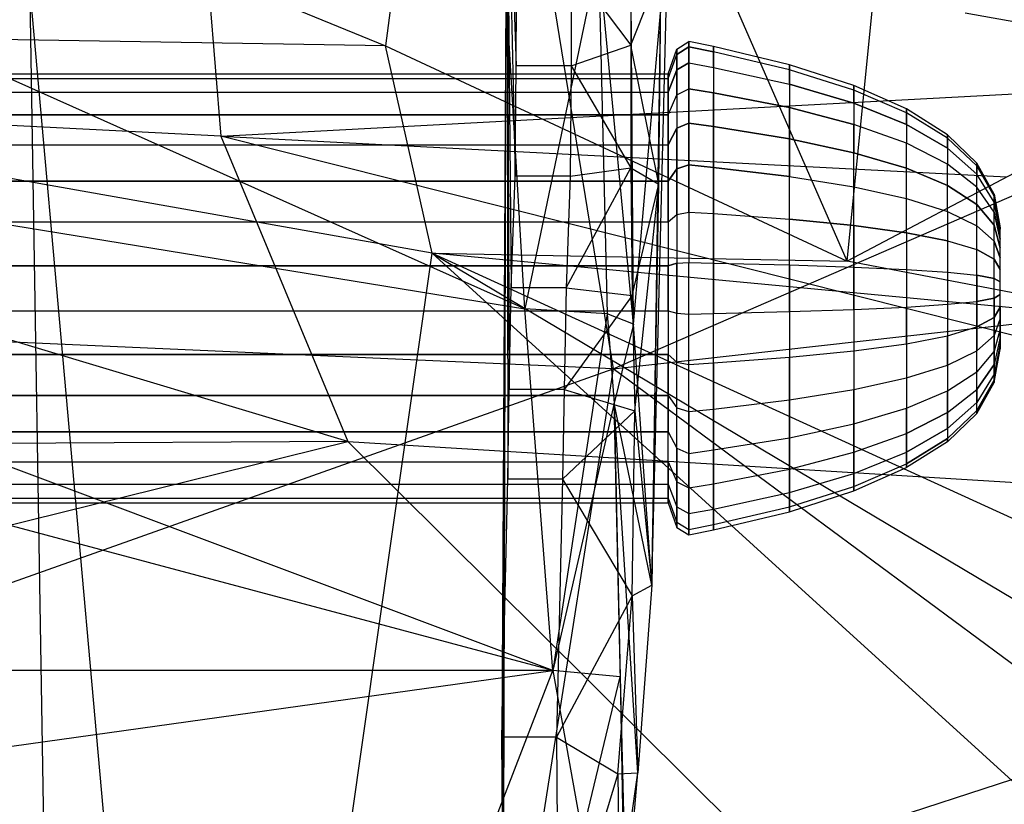
# Model space of a CAD drawing. Extents: x -328 to 319, y -335 to 388.
# Drawn here: x 14 to 52, y 116 to 147 of the extents above; entities that cross this region are included whole.
import ezdxf

# ---------------------------------------------------------------- set-up
doc = ezdxf.new("R2010")
doc.units = 0
doc.layers.get('0').update_dxf_attribs({"color": 13, "linetype": 'CONTINUOUS'})

# ---------------------------------------------------------------- blocks, each defined once
blk = doc.blocks.new('OBJECT006_')
for p, q in [((13.691, -132.405, 979.39), (-148.12, -60.082, 974.187)), ((13.691, -132.405, 979.39), (10.004, -69.343, 974.968)), ((24.501, -133.923, 966.402), (24.124, -80.338, 965.514)), ((11.125, -267.658, 941.91), (11.897, -83.343, 934.701)), ((11.897, -83.343, 934.701), (11.383, -175.024, 850.286)), ((11.57, -198.109, 852.633), (11.897, -83.343, 934.701)), ((11.897, -83.343, 934.701), (11.993, -149.356, 835.228)), ((11.897, -83.343, 934.701), (12.133, -140.423, 831.837)), ((11.897, -83.343, 934.701), (12.327, -130.308, 830.029)), ((11.897, -83.343, 934.701), (12.731, -119.18, 830.556)), ((11.897, -83.343, 934.701), (12.836, -108.232, 833.557)), ((24.501, -133.923, 966.402), (27.986, -93.506, 857.147)), ((26.323, -159.882, 847.679), (27.986, -93.506, 857.147)), ((24.212, -94.984, 835.525), (24.233, -106.157, 829.906)), ((21.032, -97.261, 974.153), (13.691, -132.405, 979.39)), ((24.501, -133.923, 966.402), (21.032, -97.261, 974.153)), ((21.032, -97.261, 974.153), (21.867, -132.898, 975.405)), ((12.836, -108.232, 833.557), (12.867, -98.286, 838.541)), ((18.324, -98.286, 838.541), (18.293, -108.232, 833.557)), ((18.324, -98.286, 838.541), (24.233, -106.157, 829.906)), ((24.233, -106.157, 829.906), (27.245, -98.543, 842.828)), ((27.245, -98.543, 842.828), (26.323, -159.882, 847.679)), ((27.008, -119.997, 835.387), (27.245, -98.543, 842.828)), ((16.479, -168.393, 983.911), (-150.791, -105.585, 976.714)), ((-150.791, -105.585, 976.714), (13.691, -132.405, 979.39)), ((18.293, -108.232, 833.557), (24.233, -106.157, 829.906)), ((24.233, -106.157, 829.906), (24.249, -118.365, 826.302)), ((27.008, -119.997, 835.387), (24.233, -106.157, 829.906)), ((12.731, -119.18, 830.556), (12.836, -108.232, 833.557)), ((18.293, -108.232, 833.557), (12.836, -108.232, 833.557)), ((18.293, -108.232, 833.557), (18.188, -119.18, 830.556)), ((18.293, -108.232, 833.557), (24.249, -118.365, 826.302)), ((17.784, -130.308, 830.029), (24.249, -118.365, 826.302)), ((18.188, -119.18, 830.556), (24.249, -118.365, 826.302)), ((24.249, -118.365, 826.302), (24.376, -131.085, 825.943)), ((24.249, -118.365, 826.302), (27.008, -119.997, 835.387)), ((12.327, -130.308, 830.029), (12.731, -119.18, 830.556)), ((18.188, -119.18, 830.556), (12.731, -119.18, 830.556)), ((18.188, -119.18, 830.556), (17.784, -130.308, 830.029)), ((24.376, -131.085, 825.943), (27.008, -119.997, 835.387)), ((24.624, -142.553, 829.045), (27.008, -119.997, 835.387)), ((26.323, -159.882, 847.679), (27.008, -119.997, 835.387)), ((16.479, -168.393, 983.911), (-151.782, -123.433, 978.557)), ((12.133, -140.423, 831.837), (12.327, -130.308, 830.029)), ((17.784, -130.308, 830.029), (12.327, -130.308, 830.029)), ((17.784, -130.308, 830.029), (17.589, -140.423, 831.837)), ((17.784, -130.308, 830.029), (24.376, -131.085, 825.943)), ((24.376, -131.085, 825.943), (17.589, -140.423, 831.837)), ((24.376, -131.085, 825.943), (24.624, -142.553, 829.045)), ((16.479, -168.393, 983.911), (13.691, -132.405, 979.39)), ((21.867, -132.898, 975.405), (13.691, -132.405, 979.39)), ((21.867, -132.898, 975.405), (16.479, -168.393, 983.911)), ((21.867, -132.898, 975.405), (22.576, -141.772, 976.411)), ((24.501, -133.923, 966.402), (21.867, -132.898, 975.405)), ((24.501, -133.923, 966.402), (22.576, -141.772, 976.411)), ((26.323, -159.882, 847.679), (24.501, -133.923, 966.402)), ((11.993, -149.356, 835.228), (12.133, -140.423, 831.837)), ((17.589, -140.423, 831.837), (12.133, -140.423, 831.837)), ((17.589, -140.423, 831.837), (17.449, -149.357, 835.228)), ((17.589, -140.423, 831.837), (24.624, -142.553, 829.045)), ((22.576, -141.772, 976.411), (16.479, -168.393, 983.911)), ((23.625, -187.717, 969.38), (22.576, -141.772, 976.411)), ((22.576, -141.772, 976.411), (23.16, -169.011, 978.298)), ((24.918, -178.555, 854.921), (22.576, -141.772, 976.411)), ((26.323, -159.882, 847.679), (22.576, -141.772, 976.411)), ((24.624, -142.553, 829.045), (17.449, -149.357, 835.228)), ((24.382, -160.948, 838.784), (24.624, -142.553, 829.045)), ((24.624, -142.553, 829.045), (26.323, -159.882, 847.679)), ((11.383, -175.024, 850.286), (11.993, -149.356, 835.228)), ((17.449, -149.357, 835.228), (11.993, -149.356, 835.228)), ((17.449, -149.357, 835.228), (16.839, -175.024, 850.286)), ((17.449, -149.357, 835.228), (24.382, -160.948, 838.784)), ((24.382, -160.948, 838.784), (26.323, -159.882, 847.679)), ((26.323, -159.882, 847.679), (24.918, -178.555, 854.921)), ((24.382, -160.948, 838.784), (16.839, -175.024, 850.286)), ((22.933, -178.653, 847.295), (24.382, -160.948, 838.784)), ((24.382, -160.948, 838.784), (24.918, -178.555, 854.921)), ((16.479, -168.393, 983.911), (-154.963, -168.393, 983.911)), ((-127.628, -188.54, 992.999), (16.479, -168.393, 983.911)), ((9.946, -185.3, 990.142), (16.479, -168.393, 983.911)), ((23.16, -169.011, 978.298), (16.479, -168.393, 983.911)), ((16.479, -168.393, 983.911), (19.393, -184.737, 987.307)), ((19.393, -184.737, 987.307), (23.16, -169.011, 978.298)), ((23.16, -169.011, 978.298), (23.625, -187.717, 969.38)), ((23.16, -169.011, 978.298), (23.496, -186.67, 980.352)), ((16.839, -175.024, 850.286), (11.383, -175.024, 850.286)), ((11.57, -198.109, 852.633), (11.383, -175.024, 850.286)), ((16.839, -175.024, 850.286), (17.027, -198.109, 852.633)), ((16.839, -175.024, 850.286), (22.933, -178.653, 847.295)), ((22.933, -178.653, 847.295), (17.027, -198.109, 852.633)), ((22.933, -178.653, 847.295), (24.918, -178.555, 854.921)), ((22.933, -178.653, 847.295), (23.186, -198.537, 851.678)), ((23.186, -198.537, 851.678), (24.918, -178.555, 854.921)), ((23.625, -187.717, 969.38), (24.918, -178.555, 854.921))]:
    blk.add_line(p, q)
blk = doc.blocks.new('CYLINDER00')
for p, q in [((28.807, -106.562, 874.345), (30.006, -105.805, 874.345)), ((30.006, -105.805, 874.345), (30.006, -106.341, 869.241)), ((30.006, -106.341, 879.448), (30.006, -105.805, 874.345)), ((32.446, -106.309, 874.345), (30.006, -105.805, 874.345)), ((27.959, -109.004, 874.345), (28.807, -106.562, 874.345)), ((30.006, -106.341, 879.448), (28.807, -107.082, 879.291)), ((28.807, -107.082, 869.399), (30.006, -106.341, 869.241)), ((28.807, -106.562, 874.345), (28.807, -107.082, 869.399)), ((28.807, -107.082, 879.291), (28.807, -106.562, 874.345)), ((30.006, -107.927, 884.328), (30.006, -106.341, 879.448)), ((32.446, -106.835, 879.343), (30.006, -106.341, 879.448)), ((30.006, -106.341, 869.241), (30.006, -107.927, 864.361)), ((30.006, -106.341, 869.241), (32.446, -106.835, 869.346)), ((32.446, -106.835, 879.343), (32.446, -106.309, 874.345)), ((40.018, -108.121, 874.345), (32.446, -106.309, 874.345)), ((32.446, -106.309, 874.345), (32.446, -106.835, 869.346)), ((27.959, -109.471, 869.906), (28.807, -107.082, 869.399)), ((27.959, -109.471, 878.783), (28.807, -107.082, 879.291)), ((28.807, -107.082, 869.399), (28.807, -108.619, 864.669)), ((28.807, -108.619, 884.02), (28.807, -107.082, 879.291)), ((32.446, -108.388, 884.123), (32.446, -106.835, 879.343)), ((40.018, -108.607, 878.966), (32.446, -106.835, 879.343)), ((32.446, -106.835, 869.346), (32.446, -108.388, 864.566)), ((40.018, -108.607, 869.723), (32.446, -106.835, 869.346)), ((28.807, -108.619, 884.02), (27.959, -110.85, 883.027)), ((27.959, -110.85, 865.662), (28.807, -108.619, 864.669)), ((30.006, -107.927, 884.328), (28.807, -108.619, 884.02)), ((28.807, -108.619, 864.669), (30.006, -107.927, 864.361)), ((28.807, -111.105, 888.327), (28.807, -108.619, 884.02)), ((28.807, -108.619, 864.669), (28.807, -111.105, 860.362)), ((30.006, -110.493, 888.772), (30.006, -107.927, 884.328)), ((30.006, -107.927, 884.328), (32.446, -108.388, 884.123)), ((30.006, -107.927, 864.361), (30.006, -110.493, 859.917)), ((30.006, -107.927, 864.361), (32.446, -108.388, 864.566)), ((32.446, -108.388, 884.123), (40.018, -110.043, 883.386)), ((32.446, -108.388, 864.566), (32.446, -110.901, 860.214)), ((32.446, -108.388, 864.566), (40.018, -110.043, 865.303)), ((32.446, -108.388, 884.123), (32.446, -110.901, 888.476)), ((40.018, -108.607, 878.966), (40.018, -108.121, 874.345)), ((46.425, -110.187, 874.345), (40.018, -108.121, 874.345)), ((40.018, -108.121, 874.345), (40.018, -108.607, 869.723)), ((40.018, -110.043, 883.386), (40.018, -108.607, 878.966)), ((46.425, -110.627, 878.537), (40.018, -108.607, 878.966)), ((46.425, -110.627, 870.152), (40.018, -108.607, 869.723)), ((40.018, -108.607, 869.723), (40.018, -110.043, 865.303)), ((-106.943, -109.004, 874.345), (27.959, -109.004, 874.345)), ((-106.943, -109.471, 869.906), (27.959, -109.471, 869.906)), ((-106.943, -109.471, 878.783), (27.959, -109.471, 878.783)), ((27.959, -109.004, 874.345), (27.959, -109.471, 869.906)), ((27.959, -109.471, 878.783), (27.959, -109.004, 874.345)), ((27.959, -109.471, 869.906), (27.959, -110.85, 865.662)), ((27.959, -110.85, 883.027), (27.959, -109.471, 878.783)), ((28.807, -111.105, 888.327), (30.006, -110.493, 888.772)), ((28.807, -111.105, 860.362), (30.006, -110.493, 859.917)), ((30.006, -113.926, 892.586), (30.006, -110.493, 888.772)), ((32.446, -110.901, 888.476), (30.006, -110.493, 888.772)), ((30.006, -110.493, 859.917), (30.006, -113.926, 856.104)), ((30.006, -110.493, 859.917), (32.446, -110.901, 860.214)), ((40.018, -110.043, 883.386), (46.425, -111.93, 882.546)), ((40.018, -110.043, 865.303), (40.018, -112.367, 861.279)), ((46.425, -111.93, 866.143), (40.018, -110.043, 865.303)), ((40.018, -110.043, 883.386), (40.018, -112.367, 887.411)), ((46.425, -110.627, 878.537), (46.425, -110.187, 874.345)), ((51.666, -112.506, 874.345), (46.425, -110.187, 874.345)), ((46.425, -110.187, 874.345), (46.425, -110.627, 870.152)), ((46.425, -111.93, 882.546), (46.425, -110.627, 878.537)), ((51.666, -112.896, 878.055), (46.425, -110.627, 878.537)), ((51.666, -112.896, 870.635), (46.425, -110.627, 870.152)), ((46.425, -110.627, 870.152), (46.425, -111.93, 866.143)), ((-106.943, -110.85, 865.662), (27.959, -110.85, 865.662)), ((-106.943, -110.85, 883.027), (27.959, -110.85, 883.027)), ((27.959, -110.85, 865.662), (27.959, -113.081, 861.798)), ((27.959, -113.081, 886.892), (27.959, -110.85, 883.027)), ((27.959, -113.081, 886.892), (28.807, -111.105, 888.327)), ((27.959, -113.081, 861.798), (28.807, -111.105, 860.362)), ((28.807, -111.105, 888.327), (28.807, -114.433, 892.023)), ((28.807, -111.105, 860.362), (28.807, -114.433, 856.667)), ((32.446, -114.264, 892.211), (32.446, -110.901, 888.476)), ((40.018, -112.367, 887.411), (32.446, -110.901, 888.476)), ((32.446, -110.901, 860.214), (32.446, -114.264, 856.479)), ((32.446, -110.901, 860.214), (40.018, -112.367, 861.279)), ((40.018, -115.476, 890.864), (40.018, -112.367, 887.411)), ((46.425, -114.038, 886.196), (40.018, -112.367, 887.411)), ((40.018, -112.367, 861.279), (40.018, -115.476, 857.825)), ((40.018, -112.367, 861.279), (46.425, -114.038, 862.493)), ((46.425, -111.93, 882.546), (51.666, -114.049, 881.602)), ((51.666, -114.049, 867.087), (46.425, -111.93, 866.143)), ((46.425, -111.93, 866.143), (46.425, -114.038, 862.493)), ((46.425, -111.93, 882.546), (46.425, -114.038, 886.196)), ((51.666, -112.896, 878.055), (51.666, -112.506, 874.345)), ((55.743, -115.08, 874.345), (51.666, -112.506, 874.345)), ((51.666, -112.506, 874.345), (51.666, -112.896, 870.635)), ((27.959, -113.081, 886.892), (-106.943, -113.081, 886.892)), ((-106.943, -113.081, 861.798), (27.959, -113.081, 861.798)), ((27.959, -116.067, 890.208), (27.959, -113.081, 886.892)), ((27.959, -113.081, 861.798), (27.959, -116.067, 858.481)), ((51.666, -114.049, 881.602), (51.666, -112.896, 878.055)), ((55.743, -115.413, 877.52), (51.666, -112.896, 878.055)), ((55.743, -115.413, 871.17), (51.666, -112.896, 870.635)), ((51.666, -112.896, 870.635), (51.666, -114.049, 867.087)), ((28.807, -114.433, 892.023), (27.959, -116.067, 890.208)), ((27.959, -116.067, 858.481), (28.807, -114.433, 856.667)), ((30.006, -113.926, 892.586), (28.807, -114.433, 892.023)), ((28.807, -114.433, 856.667), (30.006, -113.926, 856.104)), ((28.807, -118.456, 894.946), (28.807, -114.433, 892.023)), ((28.807, -114.433, 856.667), (28.807, -118.456, 853.743)), ((30.006, -118.078, 895.602), (30.006, -113.926, 892.586)), ((32.446, -114.264, 892.211), (30.006, -113.926, 892.586)), ((30.006, -113.926, 856.104), (30.006, -118.078, 853.088)), ((30.006, -113.926, 856.104), (32.446, -114.264, 856.479)), ((32.446, -118.33, 895.165), (32.446, -114.264, 892.211)), ((40.018, -115.476, 890.864), (32.446, -114.264, 892.211)), ((32.446, -114.264, 856.479), (32.446, -118.33, 853.524)), ((32.446, -114.264, 856.479), (40.018, -115.476, 857.825)), ((46.425, -116.858, 889.329), (46.425, -114.038, 886.196)), ((51.666, -115.914, 884.833), (46.425, -114.038, 886.196)), ((46.425, -114.038, 862.493), (46.425, -116.858, 859.36)), ((51.666, -115.914, 863.856), (46.425, -114.038, 862.493)), ((51.666, -114.049, 881.602), (55.743, -116.4, 880.556)), ((55.743, -116.4, 868.134), (51.666, -114.049, 867.087)), ((51.666, -114.049, 867.087), (51.666, -115.914, 863.856)), ((51.666, -114.049, 881.602), (51.666, -115.914, 884.833)), ((40.018, -119.236, 893.596), (40.018, -115.476, 890.864)), ((46.425, -116.858, 889.329), (40.018, -115.476, 890.864)), ((40.018, -115.476, 857.825), (40.018, -119.236, 855.094)), ((40.018, -115.476, 857.825), (46.425, -116.858, 859.36)), ((55.743, -115.413, 877.52), (55.743, -115.08, 874.345)), ((58.656, -117.907, 874.345), (55.743, -115.08, 874.345)), ((55.743, -115.08, 874.345), (55.743, -115.413, 871.17)), ((55.743, -116.4, 880.556), (55.743, -115.413, 877.52)), ((58.656, -118.179, 876.932), (55.743, -115.413, 877.52)), ((58.656, -118.179, 871.758), (55.743, -115.413, 871.17)), ((55.743, -115.413, 871.17), (55.743, -116.4, 868.134)), ((-106.943, -116.067, 890.208), (27.959, -116.067, 890.208)), ((-106.943, -116.067, 858.481), (27.959, -116.067, 858.481)), ((27.959, -119.677, 892.831), (27.959, -116.067, 890.208)), ((27.959, -116.067, 858.481), (27.959, -119.677, 855.858)), ((51.666, -118.41, 887.605), (51.666, -115.914, 884.833)), ((55.743, -117.996, 883.321), (51.666, -115.914, 884.833)), ((55.743, -117.996, 865.369), (51.666, -115.914, 863.856)), ((51.666, -118.41, 861.084), (51.666, -115.914, 863.856)), ((55.743, -116.4, 880.556), (58.656, -118.983, 879.406)), ((55.743, -116.4, 880.556), (55.743, -117.996, 883.321)), ((58.656, -118.983, 869.283), (55.743, -116.4, 868.134)), ((55.743, -116.4, 868.134), (55.743, -117.996, 865.369)), ((46.425, -120.269, 891.807), (46.425, -116.858, 889.329)), ((51.666, -118.41, 887.605), (46.425, -116.858, 889.329)), ((46.425, -120.269, 856.882), (46.425, -116.858, 859.36)), ((46.425, -116.858, 859.36), (51.666, -118.41, 861.084)), ((28.807, -118.456, 894.946), (27.959, -119.677, 892.831)), ((27.959, -119.677, 855.858), (28.807, -118.456, 853.743)), ((30.006, -118.078, 895.602), (28.807, -118.456, 894.946)), ((28.807, -118.456, 853.743), (30.006, -118.078, 853.088)), ((28.807, -122.999, 896.969), (28.807, -118.456, 894.946)), ((28.807, -118.456, 853.743), (28.807, -122.999, 851.721)), ((30.006, -122.765, 897.689), (30.006, -118.078, 895.602)), ((32.446, -118.33, 895.165), (30.006, -118.078, 895.602)), ((30.006, -118.078, 853.088), (30.006, -122.765, 851)), ((30.006, -118.078, 853.088), (32.446, -118.33, 853.524)), ((32.446, -122.921, 897.209), (32.446, -118.33, 895.165)), ((40.018, -119.236, 893.596), (32.446, -118.33, 895.165)), ((32.446, -118.33, 853.524), (32.446, -122.921, 851.48)), ((32.446, -118.33, 853.524), (40.018, -119.236, 855.094)), ((51.666, -121.428, 889.798), (51.666, -118.41, 887.605)), ((55.743, -120.132, 885.693), (51.666, -118.41, 887.605)), ((51.666, -121.428, 858.891), (51.666, -118.41, 861.084)), ((51.666, -118.41, 861.084), (55.743, -120.132, 862.996)), ((55.743, -120.132, 885.693), (55.743, -117.996, 883.321)), ((58.656, -120.283, 881.659), (55.743, -117.996, 883.321)), ((58.656, -120.283, 867.031), (55.743, -117.996, 865.369)), ((55.743, -120.132, 862.996), (55.743, -117.996, 865.369)), ((58.656, -118.179, 876.932), (58.656, -117.907, 874.345)), ((60.403, -120.988, 874.345), (58.656, -117.907, 874.345)), ((58.656, -117.907, 874.345), (58.656, -118.179, 871.758)), ((58.656, -118.983, 879.406), (58.656, -118.179, 876.932)), ((58.656, -118.179, 876.932), (60.403, -121.192, 876.291)), ((60.403, -121.192, 872.398), (58.656, -118.179, 871.758)), ((58.656, -118.179, 871.758), (58.656, -118.983, 869.283)), ((40.018, -123.481, 895.486), (40.018, -119.236, 893.596)), ((40.018, -119.236, 893.596), (46.425, -120.269, 891.807)), ((40.018, -123.481, 853.203), (40.018, -119.236, 855.094)), ((40.018, -119.236, 855.094), (46.425, -120.269, 856.882)), ((58.656, -120.283, 881.659), (58.656, -118.983, 879.406)), ((60.403, -121.797, 878.153), (58.656, -118.983, 879.406)), ((60.403, -121.797, 870.537), (58.656, -118.983, 869.283)), ((58.656, -120.283, 867.031), (58.656, -118.983, 869.283)), ((27.959, -119.677, 892.831), (-106.943, -119.677, 892.831)), ((-106.943, -119.677, 855.858), (27.959, -119.677, 855.858)), ((27.959, -123.754, 894.646), (27.959, -119.677, 892.831)), ((27.959, -119.677, 855.858), (27.959, -123.754, 854.043)), ((46.425, -120.269, 891.807), (51.666, -121.428, 889.798)), ((46.425, -124.119, 855.168), (46.425, -120.269, 856.882)), ((46.425, -120.269, 856.882), (51.666, -121.428, 858.891)), ((46.425, -124.119, 893.521), (46.425, -120.269, 891.807)), ((55.743, -122.715, 887.569), (55.743, -120.132, 885.693)), ((58.656, -122.024, 883.592), (55.743, -120.132, 885.693)), ((55.743, -122.715, 861.12), (55.743, -120.132, 862.996)), ((55.743, -120.132, 862.996), (58.656, -122.024, 865.097)), ((58.656, -122.024, 883.592), (58.656, -120.283, 881.659)), ((60.403, -122.776, 879.848), (58.656, -120.283, 881.659)), ((60.403, -122.776, 868.841), (58.656, -120.283, 867.031)), ((58.656, -122.024, 865.097), (58.656, -120.283, 867.031)), ((51.666, -121.428, 889.798), (55.743, -122.715, 887.569)), ((51.666, -124.836, 857.374), (51.666, -121.428, 858.891)), ((51.666, -121.428, 858.891), (55.743, -122.715, 861.12)), ((51.666, -124.836, 891.315), (51.666, -121.428, 889.798)), ((60.403, -121.192, 876.291), (60.403, -120.988, 874.345)), ((60.403, -120.988, 874.345), (60.403, -121.192, 872.398)), ((60.403, -120.988, 874.345), (60.985, -124.323, 874.345)), ((60.403, -121.797, 878.153), (60.403, -121.192, 876.291)), ((60.985, -124.454, 875.598), (60.403, -121.192, 876.291)), ((60.985, -124.454, 873.091), (60.403, -121.192, 872.398)), ((60.403, -121.797, 870.537), (60.403, -121.192, 872.398)), ((58.656, -124.129, 885.121), (58.656, -122.024, 883.592)), ((58.656, -122.024, 883.592), (60.403, -124.086, 881.302)), ((60.403, -124.086, 867.387), (58.656, -122.024, 865.097)), ((58.656, -124.129, 863.568), (58.656, -122.024, 865.097)), ((60.403, -122.776, 879.848), (60.403, -121.797, 878.153)), ((60.985, -124.844, 876.796), (60.403, -121.797, 878.153)), ((60.985, -124.844, 871.893), (60.403, -121.797, 870.537)), ((60.403, -122.776, 868.841), (60.403, -121.797, 870.537)), ((27.959, -123.754, 894.646), (28.807, -122.999, 896.969)), ((27.959, -123.754, 854.043), (28.807, -122.999, 851.721)), ((28.807, -122.999, 896.969), (30.006, -122.765, 897.689)), ((28.807, -122.999, 851.721), (30.006, -122.765, 851)), ((28.807, -122.999, 896.969), (28.807, -127.864, 898.003)), ((28.807, -122.999, 851.721), (28.807, -127.864, 850.687)), ((30.006, -122.765, 897.689), (32.446, -122.921, 897.209)), ((30.006, -122.765, 897.689), (30.006, -127.785, 898.756)), ((30.006, -122.765, 851), (30.006, -127.785, 849.934)), ((30.006, -122.765, 851), (32.446, -122.921, 851.48)), ((32.446, -122.921, 897.209), (40.018, -123.481, 895.486)), ((32.446, -122.921, 897.209), (32.446, -127.837, 898.254)), ((32.446, -127.837, 850.435), (32.446, -122.921, 851.48)), ((32.446, -122.921, 851.48), (40.018, -123.481, 853.203)), ((55.743, -122.715, 887.569), (58.656, -124.129, 885.121)), ((55.743, -122.715, 887.569), (55.743, -125.631, 888.868)), ((55.743, -122.715, 861.12), (55.743, -125.631, 859.821)), ((55.743, -122.715, 861.12), (58.656, -124.129, 863.568)), ((60.403, -124.086, 881.302), (60.403, -122.776, 879.848)), ((60.403, -122.776, 879.848), (60.985, -125.474, 877.888)), ((60.985, -125.474, 870.802), (60.403, -122.776, 868.841)), ((60.403, -124.086, 867.387), (60.403, -122.776, 868.841)), ((-106.943, -123.754, 894.646), (27.959, -123.754, 894.646)), ((-106.943, -123.754, 854.043), (27.959, -123.754, 854.043)), ((27.959, -123.754, 894.646), (27.959, -128.119, 895.574)), ((27.959, -123.754, 854.043), (27.959, -128.119, 853.115)), ((40.018, -128.027, 896.452), (40.018, -123.481, 895.486)), ((46.425, -124.119, 893.521), (40.018, -123.481, 895.486)), ((40.018, -128.027, 852.237), (40.018, -123.481, 853.203)), ((40.018, -123.481, 853.203), (46.425, -124.119, 855.168)), ((51.666, -124.836, 891.315), (46.425, -124.119, 893.521)), ((46.425, -124.119, 893.521), (46.425, -128.243, 894.398)), ((46.425, -128.243, 854.292), (46.425, -124.119, 855.168)), ((46.425, -124.119, 855.168), (51.666, -124.836, 857.374)), ((58.656, -126.505, 886.179), (58.656, -124.129, 885.121)), ((58.656, -124.129, 885.121), (60.403, -125.669, 882.453)), ((60.403, -125.669, 866.236), (58.656, -124.129, 863.568)), ((58.656, -126.505, 862.51), (58.656, -124.129, 863.568)), ((60.403, -125.669, 882.453), (60.403, -124.086, 881.302)), ((60.403, -124.086, 881.302), (60.985, -126.317, 878.824)), ((60.985, -126.317, 869.865), (60.403, -124.086, 867.387)), ((60.403, -125.669, 866.236), (60.403, -124.086, 867.387)), ((60.985, -124.323, 874.345), (60.985, -124.454, 873.091)), ((60.985, -124.323, 874.345), (60.985, -124.454, 875.598)), ((55.743, -125.631, 888.868), (51.666, -124.836, 891.315)), ((51.666, -124.836, 891.315), (51.666, -128.485, 892.091)), ((51.666, -124.836, 857.374), (51.666, -128.485, 856.598)), ((51.666, -124.836, 857.374), (55.743, -125.631, 859.821)), ((60.985, -124.844, 876.796), (60.985, -124.454, 875.598)), ((60.985, -124.844, 871.893), (60.985, -124.454, 873.091)), ((60.985, -125.474, 877.888), (60.985, -124.844, 876.796)), ((60.985, -125.474, 870.802), (60.985, -124.844, 871.893)), ((55.743, -125.631, 888.868), (58.656, -126.505, 886.179)), ((55.743, -125.631, 888.868), (55.743, -128.754, 889.532)), ((55.743, -125.631, 859.821), (55.743, -128.754, 859.158)), ((55.743, -125.631, 859.821), (58.656, -126.505, 862.51)), ((60.403, -127.457, 883.249), (60.403, -125.669, 882.453)), ((60.403, -125.669, 882.453), (60.985, -127.336, 879.565)), ((60.985, -127.336, 869.124), (60.403, -125.669, 866.236)), ((60.403, -127.457, 865.44), (60.403, -125.669, 866.236)), ((60.985, -126.317, 878.824), (60.985, -125.474, 877.888)), ((60.985, -126.317, 869.865), (60.985, -125.474, 870.802)), ((60.985, -127.336, 879.565), (60.985, -126.317, 878.824)), ((60.985, -127.336, 869.124), (60.985, -126.317, 869.865)), ((58.656, -129.05, 886.72), (58.656, -126.505, 886.179)), ((58.656, -126.505, 886.179), (60.403, -127.457, 883.249)), ((60.403, -127.457, 865.44), (58.656, -126.505, 862.51)), ((58.656, -129.05, 861.969), (58.656, -126.505, 862.51)), ((60.985, -128.488, 880.077), (60.985, -127.336, 879.565)), ((60.985, -128.488, 868.612), (60.985, -127.336, 869.124)), ((27.959, -128.119, 895.574), (-106.943, -128.119, 895.574)), ((-106.943, -128.119, 853.115), (27.959, -128.119, 853.115)), ((28.807, -127.864, 898.003), (27.959, -128.119, 895.574)), ((27.959, -128.119, 853.115), (28.807, -127.864, 850.687)), ((27.959, -132.582, 895.574), (27.959, -128.119, 895.574)), ((27.959, -128.119, 853.115), (27.959, -132.582, 853.115)), ((28.807, -127.864, 898.003), (30.006, -127.785, 898.756)), ((28.807, -127.864, 850.687), (30.006, -127.785, 849.934)), ((28.807, -132.837, 898.003), (28.807, -127.864, 898.003)), ((28.807, -127.864, 850.687), (28.807, -132.837, 850.687)), ((30.006, -127.785, 898.756), (32.446, -127.837, 898.254)), ((30.006, -132.916, 898.756), (30.006, -127.785, 898.756)), ((30.006, -132.916, 849.934), (30.006, -127.785, 849.934)), ((30.006, -127.785, 849.934), (32.446, -127.837, 850.435)), ((32.446, -127.837, 898.254), (40.018, -128.027, 896.452)), ((32.446, -127.837, 898.254), (32.446, -132.863, 898.254)), ((32.446, -132.863, 850.435), (32.446, -127.837, 850.435)), ((32.446, -127.837, 850.435), (40.018, -128.027, 852.237)), ((40.018, -128.027, 896.452), (46.425, -128.243, 894.398)), ((40.018, -128.027, 896.452), (40.018, -132.674, 896.452)), ((40.018, -132.674, 852.237), (40.018, -128.027, 852.237)), ((40.018, -128.027, 852.237), (46.425, -128.243, 854.292)), ((46.425, -128.243, 894.398), (51.666, -128.485, 892.091)), ((46.425, -132.458, 894.398), (46.425, -128.243, 894.398)), ((46.425, -128.243, 854.292), (46.425, -132.458, 854.292)), ((46.425, -128.243, 854.292), (51.666, -128.485, 856.598)), ((60.403, -129.372, 883.656), (60.403, -127.457, 883.249)), ((60.403, -127.457, 883.249), (60.985, -128.488, 880.077)), ((60.985, -128.488, 868.612), (60.403, -127.457, 865.44)), ((60.403, -129.372, 865.033), (60.403, -127.457, 865.44)), ((51.666, -128.485, 892.091), (55.743, -128.754, 889.532)), ((51.666, -128.485, 892.091), (51.666, -132.216, 892.091)), ((51.666, -128.485, 856.598), (51.666, -132.216, 856.598)), ((51.666, -128.485, 856.598), (55.743, -128.754, 859.158)), ((55.743, -128.754, 889.532), (58.656, -129.05, 886.72)), ((55.743, -128.754, 889.532), (55.743, -131.947, 889.532)), ((55.743, -128.754, 859.158), (55.743, -131.947, 859.158)), ((55.743, -128.754, 859.158), (58.656, -129.05, 861.969)), ((58.656, -129.05, 886.72), (60.403, -129.372, 883.656)), ((58.656, -129.05, 886.72), (58.656, -131.651, 886.72)), ((60.403, -129.372, 865.033), (58.656, -129.05, 861.969)), ((58.656, -131.651, 861.969), (58.656, -129.05, 861.969)), ((60.985, -129.72, 880.339), (60.985, -128.488, 880.077)), ((60.985, -129.72, 868.35), (60.985, -128.488, 868.612)), ((60.403, -131.329, 883.656), (60.403, -129.372, 883.656)), ((60.403, -129.372, 883.656), (60.985, -129.72, 880.339)), ((60.985, -129.72, 868.35), (60.403, -129.372, 865.033)), ((60.403, -131.329, 865.033), (60.403, -129.372, 865.033)), ((60.985, -130.98, 880.339), (60.985, -129.72, 880.339)), ((60.985, -130.98, 868.35), (60.985, -129.72, 868.35)), ((60.403, -131.329, 883.656), (60.985, -130.98, 880.339)), ((60.985, -130.98, 868.35), (60.403, -131.329, 865.033)), ((60.985, -132.213, 880.077), (60.985, -130.98, 880.339)), ((60.985, -132.213, 868.612), (60.985, -130.98, 868.35)), ((46.425, -132.458, 894.398), (51.666, -132.216, 892.091)), ((46.425, -132.458, 854.292), (51.666, -132.216, 856.598)), ((51.666, -132.216, 892.091), (55.743, -131.947, 889.532)), ((51.666, -132.216, 856.598), (55.743, -131.947, 859.158)), ((51.666, -135.864, 891.315), (51.666, -132.216, 892.091)), ((51.666, -132.216, 856.598), (51.666, -135.864, 857.374)), ((55.743, -131.947, 889.532), (58.656, -131.651, 886.72)), ((55.743, -131.947, 859.158), (58.656, -131.651, 861.969)), ((55.743, -131.947, 889.532), (55.743, -135.069, 888.868)), ((55.743, -131.947, 859.158), (55.743, -135.069, 859.821)), ((58.656, -131.651, 886.72), (60.403, -131.329, 883.656)), ((60.403, -131.329, 865.033), (58.656, -131.651, 861.969)), ((58.656, -131.651, 886.72), (58.656, -134.196, 886.179)), ((58.656, -134.196, 862.51), (58.656, -131.651, 861.969)), ((60.403, -131.329, 883.656), (60.403, -133.244, 883.249)), ((60.403, -133.244, 865.44), (60.403, -131.329, 865.033)), ((60.403, -133.244, 883.249), (60.985, -132.213, 880.077)), ((60.985, -132.213, 868.612), (60.403, -133.244, 865.44)), ((60.985, -132.213, 880.077), (60.985, -133.364, 879.565)), ((60.985, -133.364, 869.124), (60.985, -132.213, 868.612)), ((-106.943, -132.582, 895.574), (27.959, -132.582, 895.574)), ((-106.943, -132.582, 853.115), (27.959, -132.582, 853.115)), ((27.959, -132.582, 895.574), (28.807, -132.837, 898.003)), ((27.959, -132.582, 895.574), (27.959, -136.947, 894.646)), ((27.959, -132.582, 853.115), (27.959, -136.947, 854.043)), ((27.959, -132.582, 853.115), (28.807, -132.837, 850.687)), ((28.807, -137.701, 896.969), (28.807, -132.837, 898.003)), ((28.807, -132.837, 898.003), (30.006, -132.916, 898.756)), ((28.807, -137.701, 851.721), (28.807, -132.837, 850.687)), ((28.807, -132.837, 850.687), (30.006, -132.916, 849.934)), ((30.006, -132.916, 898.756), (32.446, -132.863, 898.254)), ((30.006, -132.916, 849.934), (32.446, -132.863, 850.435)), ((30.006, -137.935, 897.689), (30.006, -132.916, 898.756)), ((30.006, -137.935, 851), (30.006, -132.916, 849.934)), ((32.446, -132.863, 898.254), (40.018, -132.674, 896.452)), ((32.446, -132.863, 850.435), (40.018, -132.674, 852.237)), ((32.446, -137.779, 897.209), (32.446, -132.863, 898.254)), ((32.446, -137.779, 851.48), (32.446, -132.863, 850.435)), ((40.018, -132.674, 896.452), (46.425, -132.458, 894.398)), ((40.018, -132.674, 852.237), (46.425, -132.458, 854.292)), ((40.018, -132.674, 896.452), (40.018, -137.22, 895.486)), ((40.018, -132.674, 852.237), (40.018, -137.22, 853.203)), ((46.425, -132.458, 894.398), (46.425, -136.581, 893.521)), ((46.425, -132.458, 854.292), (46.425, -136.581, 855.168)), ((58.656, -134.196, 886.179), (60.403, -133.244, 883.249)), ((60.403, -133.244, 865.44), (58.656, -134.196, 862.51)), ((60.403, -133.244, 883.249), (60.403, -135.032, 882.453)), ((60.403, -135.032, 866.236), (60.403, -133.244, 865.44)), ((55.743, -135.069, 888.868), (58.656, -134.196, 886.179)), ((55.743, -135.069, 859.821), (58.656, -134.196, 862.51)), ((58.656, -134.196, 886.179), (58.656, -136.572, 885.121)), ((58.656, -136.572, 863.568), (58.656, -134.196, 862.51)), ((60.985, -133.364, 879.565), (60.403, -135.032, 882.453)), ((60.985, -133.364, 869.124), (60.403, -135.032, 866.236)), ((60.985, -133.364, 879.565), (60.985, -134.384, 878.824)), ((60.985, -134.384, 869.865), (60.985, -133.364, 869.124)), ((51.666, -135.864, 891.315), (55.743, -135.069, 888.868)), ((51.666, -135.864, 857.374), (55.743, -135.069, 859.821)), ((55.743, -137.986, 887.569), (55.743, -135.069, 888.868)), ((55.743, -135.069, 859.821), (55.743, -137.986, 861.12)), ((58.656, -136.572, 885.121), (60.403, -135.032, 882.453)), ((60.403, -135.032, 866.236), (58.656, -136.572, 863.568)), ((60.985, -134.384, 878.824), (60.403, -136.615, 881.302)), ((60.985, -134.384, 869.865), (60.403, -136.615, 867.387)), ((60.403, -135.032, 882.453), (60.403, -136.615, 881.302)), ((60.403, -136.615, 867.387), (60.403, -135.032, 866.236)), ((60.985, -134.384, 878.824), (60.985, -135.227, 877.888)), ((60.985, -135.227, 870.802), (60.985, -134.384, 869.865)), ((46.425, -136.581, 893.521), (51.666, -135.864, 891.315)), ((46.425, -136.581, 855.168), (51.666, -135.864, 857.374)), ((51.666, -135.864, 891.315), (51.666, -139.272, 889.798)), ((51.666, -135.864, 857.374), (51.666, -139.272, 858.891)), ((60.985, -135.227, 877.888), (60.403, -137.925, 879.848)), ((60.985, -135.227, 870.802), (60.403, -137.925, 868.841)), ((60.985, -135.857, 876.796), (60.403, -138.903, 878.153)), ((60.985, -135.857, 871.893), (60.403, -138.903, 870.537)), ((60.985, -135.227, 877.888), (60.985, -135.857, 876.796)), ((60.985, -135.857, 871.893), (60.985, -135.227, 870.802)), ((60.985, -135.857, 876.796), (60.985, -136.246, 875.598)), ((60.985, -136.246, 873.091), (60.985, -135.857, 871.893)), ((-106.943, -136.947, 854.043), (27.959, -136.947, 854.043)), ((27.959, -136.947, 894.646), (-106.943, -136.947, 894.646)), ((27.959, -136.947, 894.646), (28.807, -137.701, 896.969)), ((27.959, -136.947, 894.646), (27.959, -141.023, 892.831)), ((27.959, -141.023, 855.858), (27.959, -136.947, 854.043)), ((27.959, -136.947, 854.043), (28.807, -137.701, 851.721)), ((40.018, -137.22, 895.486), (46.425, -136.581, 893.521)), ((40.018, -137.22, 853.203), (46.425, -136.581, 855.168)), ((46.425, -136.581, 893.521), (46.425, -140.432, 891.807)), ((46.425, -136.581, 855.168), (46.425, -140.432, 856.882)), ((55.743, -137.986, 887.569), (58.656, -136.572, 885.121)), ((55.743, -137.986, 861.12), (58.656, -136.572, 863.568)), ((58.656, -138.677, 883.592), (58.656, -136.572, 885.121)), ((58.656, -138.677, 865.097), (58.656, -136.572, 863.568)), ((60.403, -136.615, 867.387), (58.656, -138.677, 865.097)), ((60.403, -136.615, 881.302), (58.656, -138.677, 883.592)), ((60.985, -136.246, 875.598), (60.403, -139.508, 876.291)), ((60.985, -136.246, 873.091), (60.403, -139.508, 872.398)), ((60.403, -139.713, 874.345), (60.985, -136.378, 874.345)), ((60.403, -136.615, 881.302), (60.403, -137.925, 879.848)), ((60.403, -137.925, 868.841), (60.403, -136.615, 867.387)), ((60.985, -136.246, 875.598), (60.985, -136.378, 874.345)), ((60.985, -136.378, 874.345), (60.985, -136.246, 873.091)), ((28.807, -142.244, 894.946), (28.807, -137.701, 896.969)), ((28.807, -137.701, 896.969), (30.006, -137.935, 897.689)), ((28.807, -142.244, 853.743), (28.807, -137.701, 851.721)), ((28.807, -137.701, 851.721), (30.006, -137.935, 851)), ((30.006, -137.935, 897.689), (32.446, -137.779, 897.209)), ((30.006, -137.935, 851), (32.446, -137.779, 851.48)), ((30.006, -142.623, 895.602), (30.006, -137.935, 897.689)), ((30.006, -142.623, 853.088), (30.006, -137.935, 851)), ((32.446, -137.779, 897.209), (40.018, -137.22, 895.486)), ((32.446, -137.779, 851.48), (40.018, -137.22, 853.203)), ((32.446, -142.371, 895.165), (32.446, -137.779, 897.209)), ((32.446, -137.779, 851.48), (32.446, -142.371, 853.524)), ((40.018, -141.465, 893.596), (40.018, -137.22, 895.486)), ((40.018, -137.22, 853.203), (40.018, -141.465, 855.094)), ((51.666, -139.272, 889.798), (55.743, -137.986, 887.569)), ((51.666, -139.272, 858.891), (55.743, -137.986, 861.12)), ((55.743, -137.986, 887.569), (55.743, -140.568, 885.693)), ((55.743, -137.986, 861.12), (55.743, -140.568, 862.996)), ((60.403, -137.925, 868.841), (58.656, -140.417, 867.031)), ((58.656, -140.417, 881.659), (60.403, -137.925, 879.848)), ((60.403, -137.925, 879.848), (60.403, -138.903, 878.153)), ((60.403, -138.903, 870.537), (60.403, -137.925, 868.841)), ((55.743, -140.568, 885.693), (58.656, -138.677, 883.592)), ((55.743, -140.568, 862.996), (58.656, -138.677, 865.097)), ((58.656, -140.417, 867.031), (58.656, -138.677, 865.097)), ((58.656, -140.417, 881.659), (58.656, -138.677, 883.592)), ((60.403, -138.903, 878.153), (58.656, -141.718, 879.406)), ((60.403, -138.903, 870.537), (58.656, -141.718, 869.283)), ((60.403, -139.508, 876.291), (60.403, -138.903, 878.153)), ((60.403, -139.508, 872.398), (60.403, -138.903, 870.537)), ((46.425, -140.432, 891.807), (51.666, -139.272, 889.798)), ((46.425, -140.432, 856.882), (51.666, -139.272, 858.891)), ((51.666, -139.272, 889.798), (51.666, -142.29, 887.605)), ((51.666, -139.272, 858.891), (51.666, -142.29, 861.084)), ((60.403, -139.508, 876.291), (58.656, -142.522, 876.932)), ((58.656, -142.522, 871.758), (60.403, -139.508, 872.398)), ((58.656, -142.794, 874.345), (60.403, -139.713, 874.345)), ((60.403, -139.508, 876.291), (60.403, -139.713, 874.345)), ((60.403, -139.713, 874.345), (60.403, -139.508, 872.398)), ((-106.943, -141.023, 855.858), (27.959, -141.023, 855.858)), ((27.959, -141.023, 892.831), (-106.943, -141.023, 892.831)), ((27.959, -141.023, 892.831), (28.807, -142.244, 894.946)), ((27.959, -141.023, 892.831), (27.959, -144.634, 890.208)), ((27.959, -144.634, 858.481), (27.959, -141.023, 855.858)), ((27.959, -141.023, 855.858), (28.807, -142.244, 853.743)), ((40.018, -141.465, 893.596), (46.425, -140.432, 891.807)), ((40.018, -141.465, 855.094), (46.425, -140.432, 856.882)), ((46.425, -143.842, 889.329), (46.425, -140.432, 891.807)), ((46.425, -140.432, 856.882), (46.425, -143.842, 859.36)), ((51.666, -142.29, 887.605), (55.743, -140.568, 885.693)), ((51.666, -142.29, 861.084), (55.743, -140.568, 862.996)), ((55.743, -142.705, 865.369), (58.656, -140.417, 867.031)), ((55.743, -142.705, 883.321), (58.656, -140.417, 881.659)), ((55.743, -140.568, 862.996), (55.743, -142.705, 865.369)), ((55.743, -142.705, 883.321), (55.743, -140.568, 885.693)), ((58.656, -141.718, 869.283), (58.656, -140.417, 867.031)), ((58.656, -140.417, 881.659), (58.656, -141.718, 879.406)), ((32.446, -142.371, 895.165), (40.018, -141.465, 893.596)), ((32.446, -142.371, 853.524), (40.018, -141.465, 855.094)), ((40.018, -145.225, 890.864), (40.018, -141.465, 893.596)), ((40.018, -141.465, 855.094), (40.018, -145.225, 857.825)), ((58.656, -141.718, 879.406), (55.743, -144.301, 880.556)), ((55.743, -144.301, 868.134), (58.656, -141.718, 869.283)), ((58.656, -142.522, 876.932), (58.656, -141.718, 879.406)), ((58.656, -142.522, 871.758), (58.656, -141.718, 869.283)), ((28.807, -146.268, 892.023), (28.807, -142.244, 894.946)), ((28.807, -142.244, 894.946), (30.006, -142.623, 895.602)), ((28.807, -146.268, 856.667), (28.807, -142.244, 853.743)), ((28.807, -142.244, 853.743), (30.006, -142.623, 853.088)), ((30.006, -142.623, 895.602), (32.446, -142.371, 895.165)), ((30.006, -142.623, 853.088), (32.446, -142.371, 853.524)), ((30.006, -146.774, 892.586), (30.006, -142.623, 895.602)), ((30.006, -142.623, 853.088), (30.006, -146.775, 856.104)), ((32.446, -146.437, 892.211), (32.446, -142.371, 895.165)), ((32.446, -142.371, 853.524), (32.446, -146.437, 856.479)), ((46.425, -143.842, 889.329), (51.666, -142.29, 887.605)), ((46.425, -143.842, 859.36), (51.666, -142.29, 861.084)), ((51.666, -144.786, 884.833), (51.666, -142.29, 887.605)), ((51.666, -142.29, 861.084), (51.666, -144.786, 863.856)), ((51.666, -144.786, 863.856), (55.743, -142.705, 865.369)), ((55.743, -142.705, 883.321), (51.666, -144.786, 884.833)), ((58.656, -142.522, 876.932), (55.743, -145.287, 877.52)), ((55.743, -145.287, 871.17), (58.656, -142.522, 871.758)), ((55.743, -142.705, 865.369), (55.743, -144.301, 868.134)), ((55.743, -144.301, 880.556), (55.743, -142.705, 883.321)), ((55.743, -145.621, 874.345), (58.656, -142.794, 874.345)), ((58.656, -142.522, 876.932), (58.656, -142.794, 874.345)), ((58.656, -142.794, 874.345), (58.656, -142.522, 871.758)), ((40.018, -145.225, 890.864), (46.425, -143.842, 889.329)), ((40.018, -145.225, 857.825), (46.425, -143.842, 859.36)), ((46.425, -146.663, 886.196), (46.425, -143.842, 889.329)), ((46.425, -143.842, 859.36), (46.425, -146.663, 862.493)), ((27.959, -144.634, 890.208), (-106.943, -144.634, 890.208)), ((-106.943, -144.634, 858.481), (27.959, -144.634, 858.481)), ((27.959, -147.62, 886.892), (27.959, -144.634, 890.208)), ((27.959, -144.634, 890.208), (28.807, -146.268, 892.023)), ((27.959, -147.62, 861.798), (27.959, -144.634, 858.481)), ((27.959, -144.634, 858.481), (28.807, -146.268, 856.667)), ((46.425, -146.663, 886.196), (51.666, -144.786, 884.833)), ((46.425, -146.663, 862.493), (51.666, -144.786, 863.856)), ((51.666, -146.652, 867.087), (55.743, -144.301, 868.134)), ((55.743, -144.301, 880.556), (51.666, -146.652, 881.602)), ((51.666, -146.652, 881.602), (51.666, -144.786, 884.833)), ((51.666, -144.786, 863.856), (51.666, -146.652, 867.087)), ((55.743, -144.301, 880.556), (55.743, -145.287, 877.52)), ((55.743, -144.301, 868.134), (55.743, -145.287, 871.17)), ((32.446, -146.437, 892.211), (40.018, -145.225, 890.864)), ((32.446, -146.437, 856.479), (40.018, -145.225, 857.825)), ((40.018, -148.334, 887.411), (40.018, -145.225, 890.864)), ((40.018, -145.225, 857.825), (40.018, -148.334, 861.279)), ((51.666, -147.804, 870.635), (55.743, -145.287, 871.17)), ((55.743, -145.287, 877.52), (51.666, -147.804, 878.055)), ((55.743, -145.621, 874.345), (51.666, -148.194, 874.345)), ((55.743, -145.287, 877.52), (55.743, -145.621, 874.345)), ((55.743, -145.621, 874.345), (55.743, -145.287, 871.17)), ((28.807, -149.596, 888.327), (28.807, -146.268, 892.023)), ((28.807, -146.268, 856.667), (28.807, -149.596, 860.362)), ((28.807, -146.268, 892.023), (30.006, -146.774, 892.586)), ((28.807, -146.268, 856.667), (30.006, -146.775, 856.104)), ((30.006, -146.774, 892.586), (32.446, -146.437, 892.211)), ((30.006, -146.775, 856.104), (32.446, -146.437, 856.479)), ((30.006, -150.208, 888.772), (30.006, -146.774, 892.586)), ((30.006, -146.775, 856.104), (30.006, -150.208, 859.917)), ((32.446, -149.8, 888.476), (32.446, -146.437, 892.211)), ((32.446, -146.437, 856.479), (32.446, -149.8, 860.214)), ((40.018, -148.334, 887.411), (46.425, -146.663, 886.196)), ((40.018, -148.334, 861.279), (46.425, -146.663, 862.493)), ((46.425, -148.771, 882.546), (51.666, -146.652, 881.602)), ((46.425, -148.771, 866.143), (51.666, -146.652, 867.087)), ((46.425, -148.771, 882.546), (46.425, -146.663, 886.196)), ((46.425, -146.663, 862.493), (46.425, -148.771, 866.143)), ((51.666, -147.804, 878.055), (51.666, -146.652, 881.602)), ((51.666, -146.652, 867.087), (51.666, -147.804, 870.635)), ((-106.943, -147.62, 886.892), (27.959, -147.62, 886.892)), ((-106.943, -147.62, 861.798), (27.959, -147.62, 861.798)), ((27.959, -149.851, 883.027), (27.959, -147.62, 886.892)), ((27.959, -147.62, 861.798), (27.959, -149.851, 865.662)), ((27.959, -147.62, 886.892), (28.807, -149.596, 888.327)), ((27.959, -147.62, 861.798), (28.807, -149.596, 860.362)), ((46.425, -150.073, 878.537), (51.666, -147.804, 878.055)), ((46.425, -150.073, 870.152), (51.666, -147.804, 870.635)), ((51.666, -148.194, 874.345), (51.666, -147.804, 878.055)), ((51.666, -147.804, 870.635), (51.666, -148.194, 874.345)), ((32.446, -149.8, 888.476), (40.018, -148.334, 887.411)), ((32.446, -149.8, 860.214), (40.018, -148.334, 861.279)), ((40.018, -150.658, 883.386), (40.018, -148.334, 887.411)), ((40.018, -148.334, 861.279), (40.018, -150.658, 865.303)), ((40.018, -150.658, 883.386), (46.425, -148.771, 882.546)), ((40.018, -150.658, 865.303), (46.425, -148.771, 866.143)), ((46.425, -150.514, 874.345), (51.666, -148.194, 874.345)), ((46.425, -150.073, 878.537), (46.425, -148.771, 882.546)), ((46.425, -148.771, 866.143), (46.425, -150.073, 870.152)), ((-106.943, -149.851, 883.027), (27.959, -149.851, 883.027)), ((-106.943, -149.851, 865.662), (27.959, -149.851, 865.662)), ((27.959, -151.23, 878.783), (27.959, -149.851, 883.027)), ((27.959, -149.851, 865.662), (27.959, -151.23, 869.906)), ((27.959, -149.851, 883.027), (28.807, -152.082, 884.02)), ((27.959, -149.851, 865.662), (28.807, -152.082, 864.669)), ((28.807, -152.082, 884.02), (28.807, -149.596, 888.327)), ((28.807, -149.596, 860.362), (28.807, -152.082, 864.669)), ((28.807, -149.596, 888.327), (30.006, -150.208, 888.772)), ((28.807, -149.596, 860.362), (30.006, -150.208, 859.917)), ((30.006, -150.208, 888.772), (32.446, -149.8, 888.476)), ((30.006, -150.208, 859.917), (32.446, -149.8, 860.214)), ((32.446, -152.313, 884.123), (32.446, -149.8, 888.476)), ((32.446, -149.8, 860.214), (32.446, -152.313, 864.566)), ((30.006, -152.774, 884.328), (30.006, -150.208, 888.772)), ((30.006, -150.208, 859.917), (30.006, -152.774, 864.361)), ((32.446, -152.313, 884.123), (40.018, -150.658, 883.386)), ((32.446, -152.313, 864.566), (40.018, -150.658, 865.303)), ((40.018, -152.094, 878.966), (46.425, -150.073, 878.537)), ((40.018, -152.094, 869.723), (46.425, -150.073, 870.152)), ((40.018, -152.58, 874.345), (46.425, -150.514, 874.345)), ((40.018, -152.094, 878.966), (40.018, -150.658, 883.386)), ((40.018, -150.658, 865.303), (40.018, -152.094, 869.723)), ((46.425, -150.514, 874.345), (46.425, -150.073, 878.537)), ((46.425, -150.073, 870.152), (46.425, -150.514, 874.345)), ((-106.943, -151.23, 878.783), (27.959, -151.23, 878.783)), ((-106.943, -151.23, 869.906), (27.959, -151.23, 869.906)), ((-106.943, -151.696, 874.345), (27.959, -151.696, 874.345)), ((27.959, -151.696, 874.345), (27.959, -151.23, 878.783)), ((27.959, -151.23, 869.906), (27.959, -151.696, 874.345)), ((27.959, -151.23, 878.783), (28.807, -153.619, 879.291)), ((27.959, -151.23, 869.906), (28.807, -153.619, 869.399)), ((27.959, -151.696, 874.345), (28.807, -154.139, 874.345)), ((28.807, -153.619, 879.291), (28.807, -152.082, 884.02)), ((28.807, -152.082, 864.669), (28.807, -153.619, 869.399)), ((28.807, -152.082, 884.02), (30.006, -152.774, 884.328)), ((28.807, -152.082, 864.669), (30.006, -152.774, 864.361)), ((30.006, -152.774, 884.328), (32.446, -152.313, 884.123)), ((30.006, -152.774, 864.361), (32.446, -152.313, 864.566)), ((30.006, -154.359, 879.448), (30.006, -152.774, 884.328)), ((30.006, -152.774, 864.361), (30.006, -154.359, 869.241)), ((32.446, -153.866, 879.343), (40.018, -152.094, 878.966)), ((32.446, -153.866, 869.346), (40.018, -152.094, 869.723)), ((32.446, -153.866, 879.343), (32.446, -152.313, 884.123)), ((32.446, -152.313, 864.566), (32.446, -153.866, 869.346)), ((32.446, -154.392, 874.345), (40.018, -152.58, 874.345)), ((40.018, -152.58, 874.345), (40.018, -152.094, 878.966)), ((40.018, -152.094, 869.723), (40.018, -152.58, 874.345)), ((28.807, -154.139, 874.345), (28.807, -153.619, 879.291)), ((28.807, -153.619, 869.399), (28.807, -154.139, 874.345)), ((28.807, -153.619, 879.291), (30.006, -154.359, 879.448)), ((28.807, -153.619, 869.399), (30.006, -154.359, 869.241)), ((28.807, -154.139, 874.345), (30.006, -154.896, 874.345)), ((30.006, -154.359, 879.448), (32.446, -153.866, 879.343)), ((30.006, -154.359, 869.241), (32.446, -153.866, 869.346)), ((30.006, -154.896, 874.345), (30.006, -154.359, 879.448)), ((30.006, -154.359, 869.241), (30.006, -154.896, 874.345)), ((30.006, -154.896, 874.345), (32.446, -154.392, 874.345)), ((32.446, -154.392, 874.345), (32.446, -153.866, 879.343)), ((32.446, -153.866, 869.346), (32.446, -154.392, 874.345))]:
    blk.add_line(p, q)
blk = doc.blocks.new('EOS_CHORUS_3_50_LQ')
at = {"color": 250, "xscale": 0.3935230209056786, "yscale": 0.3935230209056786, "zscale": 0.3935230209056786}
for name in ['OBJECT006_', 'CYLINDER00']:
    blk.add_blockref(name, (28.23, 188.003), dxfattribs=at)
blk = doc.blocks.new('GROUP_9')
for p, q in [((276.398, 490.779, 16.395), (272.998, 465.58, 16.361)), ((291.075, 457.151, 17.03), (276.398, 490.779, 16.395)), ((291.075, 457.151, 17.03), (294.42, 490.41, 16.867)), ((217.383, 488.333, 16.306), (272.998, 465.58, 16.361)), ((265.825, 470.919, 67.29), (266.554, 462.044, 68.991)), ((272.998, 465.58, 16.361), (224.718, 466.336, 16.334)), ((274.825, 457.461, 16.955), (224.718, 466.336, 16.334)), ((272.998, 465.58, 16.361), (291.075, 457.151, 17.03)), ((274.825, 457.461, 16.955), (272.998, 465.58, 16.361)), ((266.554, 462.044, 68.991), (322.151, 465.008, 67.197)), ((271.527, 450.078, 69.02), (224.754, 464.148, 68.823)), ((266.554, 462.044, 68.991), (224.754, 464.148, 68.823)), ((301.218, 462.495, 15.796), (291.075, 457.151, 17.03)), ((266.554, 462.044, 68.991), (297.32, 460.446, 68.329)), ((327.695, 446.652, 68.275), (266.554, 462.044, 68.991)), ((266.554, 462.044, 68.991), (271.527, 450.078, 69.02)), ((245.598, 251.753, 31.621), (274.825, 457.461, 16.955)), ((274.825, 457.461, 16.955), (291.075, 457.151, 17.03)), ((443.329, 304.157, 29.164), (274.825, 457.461, 16.955)), ((274.825, 457.461, 16.955), (439.23, 359.708, 24.489)), ((274.825, 457.461, 16.955), (427.862, 387.551, 22.443)), ((303.424, 454.772, 16.359), (274.825, 457.461, 16.955)), ((303.424, 454.772, 16.359), (291.075, 457.151, 17.03)), ((206.496, 434.041, 66.496), (271.527, 450.078, 69.02)), ((271.527, 450.078, 69.02), (206.551, 449.73, 68.802)), ((271.527, 450.078, 69.02), (327.695, 446.652, 68.275)), ((287.991, 433.743, 66.41), (271.527, 450.078, 69.02)), ((327.695, 446.652, 68.275), (287.991, 433.743, 66.41))]:
    blk.add_line(p, q)
blk = doc.blocks.new('GROUP_10')
for p, q in [((276.673, 469.897, 22.801), (280.613, 445.66, 14.695)), ((280.613, 445.66, 14.695), (322.337, 463.756, 21.769)), ((264.896, 27.137, 28.451), (257.783, 460.44, 44.103)), ((296.49, 27.332, 28.633), (257.783, 460.44, 44.103)), ((294.391, 459.589, 44.691), (365.355, 446.89, 45.389)), ((280.613, 445.66, 14.695), (365.506, 455.135, 21.626)), ((280.613, 445.66, 14.695), (204.852, 449.012, 15.747)), ((215.447, 422.506, 6.407), (280.613, 445.66, 14.695)), ((280.613, 445.66, 14.695), (276.893, 421.859, 6.313)), ((312.034, 422.405, 8.872), (280.613, 445.66, 14.695))]:
    blk.add_line(p, q)

msp = doc.modelspace()

# ---------------------------------------------------------------- block references
for name, p in [('EOS_CHORUS_3_50_LQ', (0.107, -0.269, -1.295)), ('GROUP_9', (-244.736, -319.645, 428.995))]:
    msp.add_blockref(name, p)
at = {"color": 250}
msp.add_blockref('GROUP_10', (-243.43, -312.37, 400.89), dxfattribs=at)

doc.saveas('drawing.dxf')
